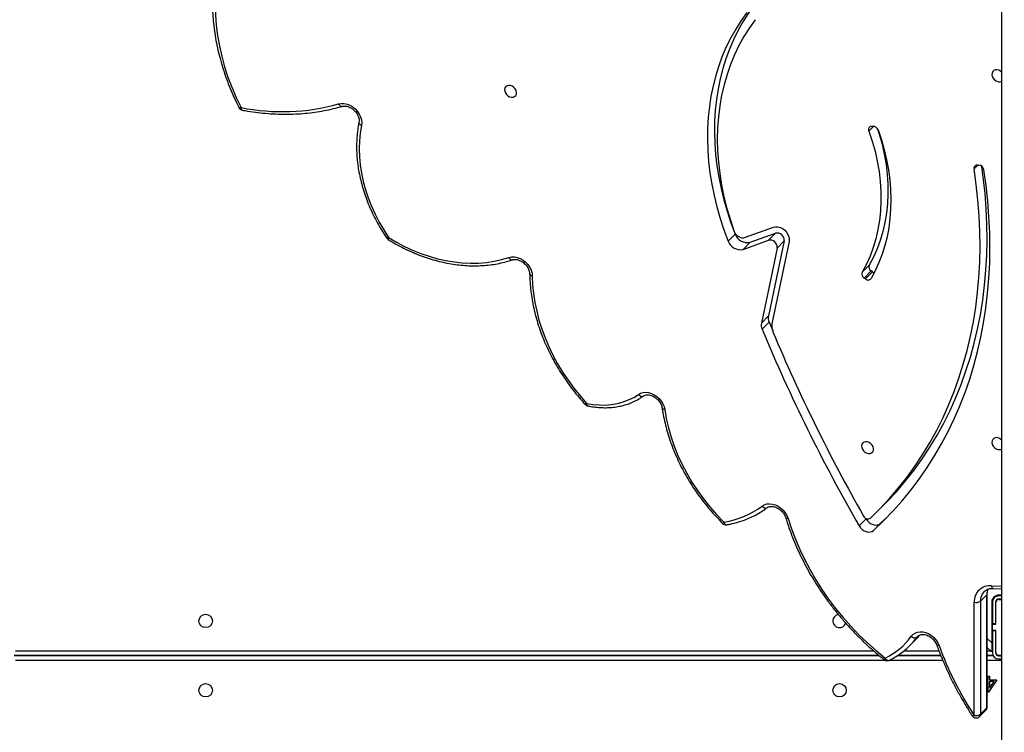
# Model space of a CAD drawing. Units: millimetres. Extents: x 895 to 4276, y 1996 to 2932.
# Drawn here: x 2007 to 2069, y 2318 to 2364 of the extents above; entities that cross this region are included whole.
import ezdxf

# ---------------------------------------------------------------- set-up
doc = ezdxf.new("R2010")
doc.units = ezdxf.units.MM
doc.header["$LTSCALE"] = 200
doc.header["$PDSIZE"] = -1
doc.layers.add('VP-DIM', color=7, linetype='Continuous')
doc.layers.add('VP-EQ', color=7, linetype='Continuous', true_color=0x8a3492)
doc.dimstyles.new('ISO-25', dxfattribs={"dimtxt": 2.5, "dimasz": 2.5, "dimexe": 1.25, "dimexo": 0.625, "dimtad": 1, "dimtxsty": 'Standard', "dimcen": 2.5, "dimadec": 0, "dimazin": 0, "dimtfac": 1, "dimtmove": 0, "dimatfit": 3, "dimfxl": 1, "dimarcsym": 0})

# ---------------------------------------------------------------- blocks, each defined once
blk = doc.blocks.new('3230')
at = {"color": 7, "linetype": 'Continuous', "lineweight": 25}
for p, q in [((825.225, 1492.92), (825.225, 1438.268)), ((826.588, 1490.206), (826.186, 1489.803)), ((826.644, 1490.351), (826.242, 1489.948)), ((826.589, 1483.023), (826.588, 1490.206)), ((826.99, 1490.273), (826.991, 1483.09)), ((826.155, 1489.736), (826.156, 1482.553)), ((826.186, 1489.803), (826.187, 1482.62)), ((825.539, 1488.013), (826.085, 1488.808)), ((826.085, 1488.808), (826.103, 1488.808)), ((826.103, 1488.808), (826.103, 1488.115)), ((826.014, 1488.55), (825.716, 1488.115)), ((825.716, 1488.115), (826.014, 1488.115)), ((826.014, 1488.115), (826.014, 1488.55)), ((826.103, 1488.115), (826.155, 1488.115)), ((826.014, 1488.013), (825.539, 1488.013)), ((826.014, 1487.782), (826.014, 1488.013)), ((826.103, 1487.782), (826.014, 1487.782)), ((826.103, 1488.013), (826.103, 1487.782)), ((826.155, 1488.013), (826.103, 1488.013)), ((825.425, 1486.692), (825.225, 1486.692)), ((825.425, 1486.492), (825.225, 1486.492)), ((825.487, 1486.482), (825.225, 1486.482)), ((825.225, 1486.482), (825.487, 1486.482)), ((825.225, 1486.472), (825.425, 1486.472)), ((825.605, 1486.292), (825.605, 1484.892)), ((825.625, 1484.917), (825.625, 1486.292)), ((826.155, 1486.482), (825.777, 1486.482)), ((825.777, 1486.482), (826.155, 1486.482)), ((825.825, 1484.917), (825.825, 1486.292)), ((825.875, 1486.242), (826.155, 1485.961)), ((831.846, 1486.482), (829.101, 1486.482)), ((829.101, 1486.482), (831.846, 1486.482)), ((887.875, 1486.482), (833.002, 1486.482)), ((833.002, 1486.482), (887.875, 1486.482)), ((825.875, 1483.102), (825.875, 1485.676)), ((831.08, 1485.862), (830.678, 1485.459)), ((825.625, 1484.917), (825.825, 1484.917)), ((825.625, 1484.892), (825.625, 1484.917)), ((825.825, 1484.892), (825.825, 1484.917)), ((825.605, 1484.892), (825.825, 1484.892)), ((825.825, 1484.492), (825.605, 1484.492)), ((825.605, 1484.492), (825.605, 1483.092)), ((825.605, 1484.484), (825.625, 1484.464)), ((825.625, 1484.467), (825.625, 1484.492)), ((825.625, 1483.092), (825.625, 1484.467)), ((825.625, 1484.467), (825.825, 1484.467)), ((825.825, 1484.892), (825.825, 1484.492)), ((825.825, 1484.467), (825.825, 1484.492)), ((825.825, 1483.092), (825.825, 1484.467)), ((825.825, 1484.264), (825.875, 1484.214)), ((825.425, 1482.912), (825.225, 1482.912)), ((825.225, 1482.892), (825.425, 1482.892)), ((825.225, 1482.692), (825.425, 1482.692)), ((825.225, 1482.642), (825.415, 1482.642)), ((826.187, 1482.62), (826.589, 1483.023)), ((825.772, 1482.216), (825.225, 1482.24)), ((832.917, 1478.086), (832.462, 1477.656)), ((832.917, 1478.086), (833.363, 1478.534)), ((833.831, 1477.807), (834.277, 1478.254)), ((833.851, 1477.772), (833.831, 1477.807)), ((833.179, 1477.387), (832.733, 1476.94)), ((839.991, 1465.316), (839.786, 1465.806)), ((839.991, 1465.316), (840.437, 1465.764)), ((838.726, 1460.195), (839.82, 1465.417)), ((839.486, 1460.615), (840.482, 1465.374)), ((840.036, 1464.927), (840.482, 1465.374)), ((839.039, 1460.167), (840.036, 1464.927)), ((833.886, 1462.576), (833.44, 1462.129)), ((833.519, 1462.069), (833.965, 1462.517)), ((833.886, 1462.576), (833.965, 1462.517)), ((833.44, 1462.129), (833.519, 1462.069)), ((834.084, 1462.142), (833.638, 1461.695)), ((839.039, 1460.167), (839.486, 1460.615)), ((841.643, 1460.699), (840.027, 1460.121)), ((841.196, 1460.252), (841.643, 1460.699)), ((841.196, 1460.252), (839.581, 1459.673)), ((840.027, 1460.121), (839.581, 1459.673)), ((841.549, 1459.95), (839.715, 1459.293)), ((842.146, 1459.725), (842.592, 1460.173)), ((842.179, 1459.639), (842.146, 1459.725)), ((826.772, 1455.345), (826.683, 1455.353)), ((833.514, 1452.894), (833.431, 1452.882))]:
    blk.add_line(p, q, dxfattribs=at)
at = {"color": 8, "linetype": 'Continuous', "lineweight": 25}
for p, q in [((825.225, 1486.782), (826.155, 1486.782)), ((825.625, 1486.182), (825.605, 1486.182)), ((825.875, 1486.182), (825.825, 1486.182)), ((826.155, 1486.182), (825.935, 1486.182)), ((828.981, 1486.782), (832.383, 1486.782)), ((831.435, 1486.182), (829.222, 1486.182)), ((832.617, 1486.782), (887.775, 1486.782)), ((887.775, 1486.182), (833.353, 1486.182)), ((825.875, 1485.676), (826.155, 1485.396)), ((830.613, 1485.312), (830.531, 1485.229)), ((830.562, 1485.252), (830.613, 1485.312)), ((825.625, 1484.04), (825.605, 1484.06)), ((825.875, 1483.79), (825.825, 1483.84)), ((825.892, 1482.051), (825.225, 1482.08)), ((826.754, 1455.347), (826.993, 1455.587)), ((833.358, 1452.883), (833.664, 1453.19))]:
    blk.add_line(p, q, dxfattribs=at)
at = {"color": 8, "linetype": 'Continuous', "lineweight": 25, "flags": 128}
for points in [[(826.99, 1490.273), (827.03, 1490.291), (827.062, 1490.302), (827.087, 1490.308), (827.102, 1490.307), (827.107, 1490.303)], [(832.633, 1486.64), (832.599, 1486.686), (832.561, 1486.724), (832.521, 1486.755), (832.48, 1486.776), (832.439, 1486.786), (832.401, 1486.786), (832.369, 1486.776)], [(829.211, 1485.843), (829.257, 1485.846), (829.297, 1485.844), (829.328, 1485.837), (829.349, 1485.825), (829.359, 1485.81)], [(825.892, 1482.051), (825.879, 1482.1), (825.861, 1482.143), (825.839, 1482.177), (825.814, 1482.201), (825.787, 1482.214), (825.772, 1482.216)], [(842.861, 1478.01), (842.838, 1478.059), (842.81, 1478.101), (842.779, 1478.135), (842.747, 1478.158), (842.713, 1478.171), (842.68, 1478.172), (842.678, 1478.172)], [(838.788, 1477.773), (838.835, 1477.774), (838.876, 1477.769), (838.907, 1477.759), (838.93, 1477.744), (838.941, 1477.726)], [(840.436, 1476.99), (840.396, 1477.032), (840.352, 1477.067), (840.306, 1477.094), (840.26, 1477.112), (840.216, 1477.12), (840.175, 1477.118), (840.138, 1477.106), (840.121, 1477.095)], [(846.611, 1470.858), (846.661, 1470.849), (846.703, 1470.836), (846.737, 1470.819), (846.76, 1470.798), (846.773, 1470.774), (846.774, 1470.766)], [(851.567, 1470.472), (851.562, 1470.521), (851.552, 1470.562), (851.538, 1470.595), (851.52, 1470.618), (851.498, 1470.631), (851.494, 1470.631)], [(848.279, 1469.901), (848.239, 1469.944), (848.196, 1469.98), (848.151, 1470.007), (848.106, 1470.026), (848.062, 1470.034), (848.022, 1470.032), (847.986, 1470.02), (847.971, 1470.011)], [(855.008, 1462.394), (855.058, 1462.378), (855.101, 1462.359), (855.135, 1462.335), (855.159, 1462.309), (855.172, 1462.281), (855.174, 1462.263)], [(856.499, 1461.215), (856.47, 1461.263), (856.436, 1461.303), (856.4, 1461.335), (856.363, 1461.358), (856.325, 1461.369), (856.289, 1461.37), (856.273, 1461.366)], [(864.12, 1459.953), (864.136, 1459.993), (864.147, 1460.027), (864.151, 1460.052), (864.149, 1460.068), (864.145, 1460.074)], [(864.12, 1459.953), (864.158, 1459.972), (864.19, 1459.985), (864.214, 1459.992), (864.229, 1459.991), (864.234, 1459.988)], [(865.842, 1452.835), (865.891, 1452.811), (865.933, 1452.782), (865.966, 1452.75), (865.99, 1452.716), (866.002, 1452.681), (866.004, 1452.648), (866.003, 1452.643)], [(873.479, 1451.701), (873.473, 1451.75), (873.462, 1451.791), (873.447, 1451.825), (873.428, 1451.848), (873.405, 1451.86), (873.4, 1451.862)], [(867.292, 1451.469), (867.264, 1451.517), (867.232, 1451.558), (867.197, 1451.59), (867.16, 1451.613), (867.123, 1451.625), (867.088, 1451.626), (867.075, 1451.623)], [(873.479, 1451.701), (873.522, 1451.712), (873.559, 1451.717), (873.587, 1451.716), (873.606, 1451.71), (873.613, 1451.702)]]:
    blk.add_lwpolyline(points, dxfattribs=at)
at = {"color": 7, "linetype": 'Continuous', "lineweight": 25, "flags": 128}
for points in [[(825.875, 1485.676), (825.875, 1485.786), (825.875, 1485.892), (825.875, 1485.99), (825.875, 1486.076), (825.875, 1486.146), (825.875, 1486.199), (825.875, 1486.231), (825.875, 1486.242)], [(838.788, 1477.773), (838.571, 1478.437), (838.322, 1479.097), (838.044, 1479.752), (837.735, 1480.4), (837.397, 1481.04), (837.03, 1481.67), (836.637, 1482.288), (836.217, 1482.894), (835.771, 1483.484), (835.302, 1484.059), (834.809, 1484.615), (834.295, 1485.153), (833.76, 1485.671), (833.205, 1486.167), (832.633, 1486.64)], [(830.978, 1485.257), (830.87, 1485.14), (830.737, 1485.051), (830.582, 1484.994), (830.412, 1484.97), (830.231, 1484.98), (830.048, 1485.024), (829.867, 1485.101), (829.695, 1485.207), (829.539, 1485.34), (829.403, 1485.493), (829.292, 1485.663), (829.211, 1485.843)], [(830.678, 1485.459), (830.57, 1485.347), (830.422, 1485.179)], [(833.363, 1478.534), (832.732, 1477.931), (832.127, 1477.302), (831.547, 1476.65), (830.993, 1475.974), (830.466, 1475.274), (829.966, 1474.552), (829.494, 1473.809), (829.05, 1473.044), (828.635, 1472.26), (828.249, 1471.456), (827.892, 1470.633), (827.565, 1469.793), (827.267, 1468.935), (827.001, 1468.062), (826.765, 1467.173), (826.559, 1466.269), (826.385, 1465.353), (826.242, 1464.423), (826.131, 1463.482), (826.051, 1462.53), (826.002, 1461.569), (825.985, 1460.598), (826, 1459.62), (826.046, 1458.634), (826.124, 1457.643), (826.234, 1456.647), (826.374, 1455.646)], [(833.831, 1477.807), (833.746, 1477.927), (833.64, 1478.031), (833.518, 1478.112), (833.387, 1478.167), (833.255, 1478.193), (833.128, 1478.187), (833.013, 1478.151), (832.917, 1478.086)], [(834.277, 1478.254), (834.192, 1478.374), (834.086, 1478.478), (833.964, 1478.56), (833.834, 1478.615), (833.701, 1478.64), (833.574, 1478.635), (833.459, 1478.599), (833.363, 1478.534)], [(833.56, 1477.76), (832.941, 1477.145), (832.347, 1476.504), (831.78, 1475.838), (831.24, 1475.149), (830.727, 1474.437), (830.243, 1473.702), (829.787, 1472.945), (829.36, 1472.167), (828.962, 1471.369), (828.595, 1470.552), (828.258, 1469.717), (827.951, 1468.864), (827.676, 1467.994), (827.431, 1467.108), (827.218, 1466.207), (827.037, 1465.292), (826.888, 1464.365), (826.77, 1463.425), (826.685, 1462.474), (826.632, 1461.512), (826.612, 1460.542), (826.624, 1459.563), (826.668, 1458.577), (826.744, 1457.585), (826.852, 1456.588), (826.993, 1455.587)], [(840.436, 1476.99), (840.296, 1476.908), (840.136, 1476.859), (839.961, 1476.843), (839.778, 1476.863), (839.593, 1476.916), (839.413, 1477.002), (839.244, 1477.117), (839.092, 1477.256), (838.963, 1477.416), (838.86, 1477.591), (838.788, 1477.773)], [(846.611, 1470.858), (846.511, 1471.442), (846.376, 1472.028), (846.207, 1472.614), (846.006, 1473.197), (845.772, 1473.776), (845.507, 1474.348), (845.211, 1474.912), (844.886, 1475.466), (844.532, 1476.007), (844.152, 1476.534), (843.745, 1477.044), (843.314, 1477.537), (842.861, 1478.01)], [(832.733, 1476.94), (832.495, 1476.697), (831.901, 1476.056), (831.334, 1475.391), (830.794, 1474.702), (830.281, 1473.989), (829.796, 1473.254), (829.34, 1472.497), (828.914, 1471.72), (828.516, 1470.922), (828.149, 1470.105), (827.812, 1469.269), (827.505, 1468.416), (827.229, 1467.546), (826.985, 1466.66), (826.772, 1465.76), (826.591, 1464.845), (826.442, 1463.917), (826.324, 1462.977), (826.239, 1462.026), (826.186, 1461.065), (826.166, 1460.094), (826.177, 1459.116), (826.221, 1458.13), (826.298, 1457.138), (826.406, 1456.141), (826.503, 1455.431)], [(825.225, 1472.818), (825.316, 1472.736), (825.424, 1472.677), (825.538, 1472.648), (825.646, 1472.654), (825.74, 1472.692), (825.81, 1472.76), (825.852, 1472.852), (825.86, 1472.959), (825.835, 1473.073), (825.778, 1473.182), (825.695, 1473.277), (825.593, 1473.35), (825.481, 1473.394), (825.481, 1473.394)], [(833.747, 1472.916), (833.859, 1472.904), (833.961, 1472.926), (834.044, 1472.98), (834.101, 1473.061), (834.126, 1473.162), (834.117, 1473.273), (834.076, 1473.386), (834.005, 1473.489), (833.912, 1473.574), (833.803, 1473.634), (833.69, 1473.662), (833.582, 1473.657), (833.488, 1473.618), (833.417, 1473.55), (833.376, 1473.458), (833.367, 1473.351), (833.393, 1473.238), (833.449, 1473.129), (833.532, 1473.033), (833.635, 1472.96), (833.747, 1472.916)], [(848.279, 1469.901), (848.139, 1469.825), (847.981, 1469.779), (847.809, 1469.767), (847.63, 1469.788), (847.449, 1469.841), (847.273, 1469.925), (847.107, 1470.037), (846.958, 1470.173), (846.83, 1470.329), (846.727, 1470.498), (846.654, 1470.677), (846.611, 1470.858)], [(851.567, 1470.472), (851.161, 1470.54), (850.758, 1470.575), (850.363, 1470.577), (849.977, 1470.545), (849.604, 1470.48), (849.245, 1470.383), (848.903, 1470.253), (848.58, 1470.092), (848.279, 1469.901)], [(855.008, 1462.394), (854.986, 1462.945), (854.933, 1463.502), (854.848, 1464.063), (854.732, 1464.626), (854.585, 1465.19), (854.408, 1465.752), (854.201, 1466.312), (853.964, 1466.867), (853.7, 1467.415), (853.407, 1467.955), (853.088, 1468.485), (852.744, 1469.003), (852.374, 1469.508), (851.982, 1469.998), (851.567, 1470.472)], [(833.079, 1453.119), (832.869, 1453.75), (832.691, 1454.384), (832.543, 1455.017), (832.427, 1455.649), (832.342, 1456.279), (832.29, 1456.903), (832.27, 1457.521), (832.283, 1458.132), (832.327, 1458.733), (832.404, 1459.323), (832.512, 1459.9), (832.653, 1460.464), (832.824, 1461.012), (833.027, 1461.543), (833.259, 1462.056), (833.522, 1462.549)], [(833.664, 1453.19), (833.453, 1453.829), (833.275, 1454.47), (833.131, 1455.112), (833.021, 1455.752), (832.945, 1456.387), (832.904, 1457.018), (832.898, 1457.641), (832.927, 1458.254), (832.991, 1458.857), (833.089, 1459.446), (833.221, 1460.021), (833.388, 1460.58), (833.587, 1461.121), (833.82, 1461.642), (834.084, 1462.142)], [(856.499, 1461.215), (856.33, 1461.179), (856.148, 1461.179), (855.961, 1461.214), (855.775, 1461.283), (855.596, 1461.385), (855.432, 1461.514), (855.289, 1461.667), (855.171, 1461.838), (855.083, 1462.021), (855.028, 1462.208), (855.008, 1462.394)], [(833.111, 1453.052), (833.007, 1453.382), (832.829, 1454.023), (832.685, 1454.664), (832.575, 1455.304), (832.499, 1455.94), (832.458, 1456.57), (832.452, 1457.193), (832.481, 1457.807), (832.545, 1458.409), (832.643, 1458.999), (832.775, 1459.574), (832.941, 1460.133), (833.141, 1460.673), (833.374, 1461.195), (833.638, 1461.695)], [(864.12, 1459.953), (863.622, 1460.247), (863.114, 1460.513), (862.599, 1460.752), (862.077, 1460.961), (861.552, 1461.141), (861.024, 1461.29), (860.497, 1461.409), (859.971, 1461.496), (859.449, 1461.551), (858.932, 1461.575), (858.423, 1461.566), (857.924, 1461.526), (857.435, 1461.454), (856.96, 1461.35), (856.499, 1461.215)], [(839.715, 1459.293), (839.579, 1459.265), (839.431, 1459.271), (839.279, 1459.311), (839.133, 1459.384), (838.999, 1459.486), (838.885, 1459.61), (838.796, 1459.751), (838.739, 1459.901), (838.715, 1460.052), (838.726, 1460.195)], [(841.398, 1445.67), (841.767, 1446.182), (842.107, 1446.715), (842.42, 1447.27), (842.704, 1447.844), (842.959, 1448.436), (843.184, 1449.046), (843.379, 1449.673), (843.544, 1450.314), (843.678, 1450.97), (843.781, 1451.638), (843.853, 1452.317), (843.894, 1453.007), (843.903, 1453.706), (843.881, 1454.412), (843.828, 1455.124), (843.743, 1455.842), (843.627, 1456.563), (843.481, 1457.286), (843.304, 1458.009), (843.096, 1458.733), (842.859, 1459.454), (842.592, 1460.173)], [(865.842, 1452.835), (865.922, 1453.317), (865.971, 1453.81), (865.987, 1454.314), (865.971, 1454.825), (865.923, 1455.343), (865.844, 1455.864), (865.732, 1456.388), (865.59, 1456.912), (865.417, 1457.435), (865.214, 1457.953), (864.982, 1458.467), (864.722, 1458.972), (864.434, 1459.468), (864.12, 1459.953)], [(840.867, 1446.123), (841.243, 1446.648), (841.589, 1447.197), (841.905, 1447.768), (842.189, 1448.361), (842.441, 1448.974), (842.661, 1449.605), (842.848, 1450.253), (843.002, 1450.918), (843.122, 1451.597), (843.208, 1452.289), (843.26, 1452.992), (843.278, 1453.706), (843.261, 1454.428), (843.21, 1455.158), (843.126, 1455.892), (843.007, 1456.631), (842.854, 1457.372), (842.669, 1458.114), (842.45, 1458.855), (842.199, 1459.593)], [(841.225, 1445.595), (841.32, 1445.734), (841.661, 1446.268), (841.974, 1446.822), (842.258, 1447.396), (842.513, 1447.989), (842.738, 1448.599), (842.933, 1449.225), (843.098, 1449.867), (843.232, 1450.522), (843.335, 1451.19), (843.407, 1451.87), (843.448, 1452.56), (843.457, 1453.258), (843.435, 1453.965), (843.382, 1454.677), (843.297, 1455.394), (843.181, 1456.115), (843.035, 1456.838), (842.857, 1457.562), (842.65, 1458.285), (842.412, 1459.007), (842.23, 1459.508)], [(867.292, 1451.469), (867.122, 1451.439), (866.942, 1451.443), (866.756, 1451.482), (866.573, 1451.555), (866.397, 1451.658), (866.237, 1451.788), (866.097, 1451.941), (865.982, 1452.111), (865.897, 1452.292), (865.844, 1452.477), (865.826, 1452.66), (865.842, 1452.835)], [(875.112, 1444.557), (875.128, 1445.191), (875.11, 1445.832), (875.059, 1446.48), (874.975, 1447.133), (874.857, 1447.789), (874.707, 1448.447), (874.524, 1449.105), (874.309, 1449.761), (874.063, 1450.413), (873.786, 1451.061), (873.479, 1451.701)], [(856.389, 1450.303), (856.501, 1450.291), (856.603, 1450.314), (856.686, 1450.368), (856.743, 1450.448), (856.768, 1450.549), (856.759, 1450.661), (856.718, 1450.773), (856.647, 1450.876), (856.554, 1450.962), (856.445, 1451.021), (856.332, 1451.049), (856.224, 1451.044), (856.13, 1451.005), (856.059, 1450.937), (856.018, 1450.845), (856.009, 1450.738), (856.035, 1450.625), (856.091, 1450.516), (856.174, 1450.42), (856.277, 1450.347), (856.389, 1450.303)], [(825.225, 1449.481), (825.319, 1449.396), (825.427, 1449.336), (825.54, 1449.308), (825.649, 1449.313), (825.742, 1449.352), (825.813, 1449.42), (825.854, 1449.512), (825.863, 1449.619), (825.838, 1449.732), (825.781, 1449.841), (825.698, 1449.937), (825.596, 1450.01), (825.484, 1450.054), (825.484, 1450.054)]]:
    blk.add_lwpolyline(points, dxfattribs=at)
at = {"color": 7, "linetype": 'Continuous', "lineweight": 25}
for centre in [(835.525, 1488.682), (875.725, 1488.682), (875.725, 1484.282)]:
    blk.add_circle(centre, 0.425, dxfattribs=at)
for centre, radius, start, end in [((826.455, 1489.736), 0.3, 135.08138, 180.00601), ((826.858, 1489.826), 0.466, 73.5449, 125.45815), ((826.856, 1490.139), 0.3, 33.20511, 135.08138), ((809.297, 1478.633), 21.179, 19.90304, 33.34132), ((832.5, 1486.506), 0.3, 51.5227, 115.79945), ((825.425, 1486.292), 0.4, 0, 90), ((825.425, 1486.292), 0.2, 0, 90), ((825.425, 1486.292), 0.18, 0, 90), ((834.28, 1482.671), 4.519, 124.44354, 144.22934), ((834.523, 1482.697), 4.372, 115.604, 144.16654), ((830.761, 1485.058), 0.294, 42.47001, 120.20876), ((835.525, 1484.282), 0.425, 0, 159.78262), ((835.525, 1484.282), 0.425, 280.81211, 0), ((825.415, 1483.102), 0.46, 270, 0), ((825.425, 1483.092), 0.18, 270, 0), ((825.425, 1483.092), 0.2, 270, 0), ((825.425, 1483.092), 0.4, 270, 0), ((825.981, 1483.057), 1.01, 264.96318, 1.85453), ((826.859, 1482.643), 0.466, 73.54505, 125.45684), ((739.774, 1423.885), 109.027, 22.58885, 29.91269), ((842.727, 1477.876), 0.3, 45.12065, 99.45885), ((833.722, 1477.51), 0.298, 23.50726, 122.95162), ((739.997, 1424.108), 108.168, 22.74936, 29.65642), ((843.712, 1472.595), 5.481, 98.93118, 126.69972), ((825.39, 1473.085), 0.323, 73.56449, 120.7244), ((851.433, 1470.338), 0.3, 42.46203, 78.26503), ((839.448, 1465.81), 0.327, 15.8986, 22.71704), ((838.23, 1465.457), 1.595, 0.27753, 16.09648), ((839.827, 1465.495), 0.666, 349.53679, 23.74102), ((839.592, 1465.465), 0.233, 348.2825, 0.15432), ((839.381, 1465.048), 0.667, 349.54282, 23.73499), ((833.716, 1462.402), 0.243, 45.58266, 142.8695), ((833.802, 1462.259), 0.305, 337.5588, 57.70624), ((833.231, 1461.853), 0.346, 52.8355, 74.26024), ((833.356, 1461.811), 0.305, 337.56779, 57.69726), ((839.929, 1460.557), 0.447, 172.53289, 282.74936), ((841.822, 1459.904), 0.815, 19.21485, 102.74743), ((839.483, 1460.109), 0.447, 172.53528, 282.74969), ((841.376, 1459.457), 0.815, 19.21601, 102.74738), ((841.656, 1459.618), 0.349, 66.41444, 107.76073), ((841.08, 1458.158), 1.918, 62.67112, 68.09537), ((863.986, 1459.819), 0.3, 34.31899, 58.08399), ((841.729, 1459.417), 0.502, 20.61727, 62.61822), ((826.729, 1455.711), 0.361, 190.35516, 262.71385), ((826.799, 1455.543), 0.199, 262.28041, 12.71515), ((833.41, 1453.231), 0.349, 198.7568, 273.42065), ((833.479, 1453.098), 0.207, 279.7761, 26.26078), ((870.869, 1438.692), 13.268, 78.65338, 105.63838), ((873.345, 1451.567), 0.3, 26.81864, 79.42117), ((825.392, 1449.745), 0.322, 73.53733, 121.29978)]:
    blk.add_arc(centre, radius, start, end, dxfattribs=at)
at = {"color": 8, "linetype": 'Continuous', "lineweight": 25}
for centre, radius, start, end in [((826.384, 1489.81), 0.197, 135.6725, 182.0449), ((826.786, 1490.213), 0.198, 135.73346, 181.98394), ((826.248, 1489.733), 0.0931, 131.36489, 178.18774), ((832.501, 1486.774), 0.188, 314.731, 349.87479), ((825.281, 1482.609), 0.906, 338.06578, 0.65724), ((826.249, 1482.55), 0.0933, 131.39113, 177.55401), ((825.75, 1483), 0.839, 315.85231, 1.53415), ((822.858, 1497.959), 28.25, 315.0771, 315.30105), ((851.861, 1470.185), 0.411, 120.22564, 135.75036)]:
    blk.add_arc(centre, radius, start, end, dxfattribs=at)
at = {"color": 7, "linetype": 'Continuous', "lineweight": 25}
for points, knots in [([(829.36, 1485.81), (829.316, 1485.929), (829.189, 1486.275), (828.96, 1486.844), (828.664, 1487.515), (828.342, 1488.179), (827.995, 1488.836), (827.624, 1489.484), (827.323, 1489.971), (827.147, 1490.242), (827.107, 1490.303)], [0, 0, 0, 0, 0.077537, 0.224209, 0.370889, 0.517571, 0.664256, 0.810943, 0.957628, 1, 1, 1, 1]), ([(832.369, 1486.776), (832.306, 1486.744), (832.127, 1486.654), (831.916, 1486.534), (831.778, 1486.434), (831.743, 1486.409)], [0, 0, 0, 0, 0.28915, 0.822804, 1, 1, 1, 1]), ([(838.941, 1477.726), (838.907, 1477.835), (838.809, 1478.151), (838.627, 1478.672), (838.385, 1479.286), (838.117, 1479.896), (837.824, 1480.499), (837.506, 1481.094), (837.165, 1481.681), (836.799, 1482.257), (836.412, 1482.823), (836.002, 1483.376), (835.572, 1483.916), (835.121, 1484.441), (834.652, 1484.951), (834.164, 1485.443), (833.66, 1485.918), (833.167, 1486.352), (832.837, 1486.618), (832.686, 1486.741)], [0, 0, 0, 0, 0.032325, 0.093392, 0.154466, 0.215543, 0.276621, 0.337701, 0.398781, 0.459863, 0.520943, 0.582025, 0.643106, 0.704187, 0.765269, 0.826352, 0.887434, 0.948517, 1, 1, 1, 1]), ([(830.561, 1485.254), (830.539, 1485.234), (830.495, 1485.194), (830.406, 1485.156), (830.298, 1485.133), (830.175, 1485.134), (830.04, 1485.161), (829.903, 1485.213), (829.77, 1485.288), (829.647, 1485.385), (829.537, 1485.498), (829.446, 1485.624), (829.39, 1485.73), (829.366, 1485.792), (829.36, 1485.81)], [0, 0, 0, 0, 0.086975, 0.17797, 0.263933, 0.355552, 0.44427, 0.531761, 0.618883, 0.705848, 0.792728, 0.879441, 0.965863, 1, 1, 1, 1]), ([(826.35, 1482.418), (826.34, 1482.407), (826.298, 1482.36), (826.203, 1482.301), (826.066, 1482.245), (825.921, 1482.216), (825.818, 1482.216), (825.772, 1482.216)], [0, 0, 0, 0, 0.080628, 0.327352, 0.570604, 0.805808, 1, 1, 1, 1]), ([(826.156, 1482.553), (826.155, 1482.527), (826.153, 1482.45), (826.138, 1482.351), (826.114, 1482.287), (826.105, 1482.266)], [0, 0, 0, 0, 0.244873, 0.749604, 1, 1, 1, 1]), ([(842.678, 1478.172), (842.601, 1478.158), (842.38, 1478.119), (842.023, 1478.032), (841.615, 1477.903), (841.222, 1477.747), (840.845, 1477.564), (840.493, 1477.359), (840.256, 1477.196), (840.137, 1477.107), (840.121, 1477.095)], [0, 0, 0, 0, 0.081131, 0.232468, 0.383677, 0.534704, 0.685522, 0.836157, 0.978545, 1, 1, 1, 1]), ([(846.775, 1470.766), (846.76, 1470.861), (846.719, 1471.134), (846.628, 1471.588), (846.495, 1472.126), (846.334, 1472.664), (846.146, 1473.198), (845.932, 1473.729), (845.692, 1474.255), (845.427, 1474.773), (845.137, 1475.284), (844.824, 1475.784), (844.489, 1476.274), (844.131, 1476.751), (843.753, 1477.214), (843.357, 1477.662), (843.078, 1477.947), (842.939, 1478.088)], [0, 0, 0, 0, 0.036542, 0.105341, 0.174151, 0.242978, 0.311817, 0.380662, 0.449515, 0.518371, 0.58723, 0.656089, 0.724949, 0.793809, 0.86267, 0.93153, 1, 1, 1, 1]), ([(840.121, 1477.095), (840.11, 1477.087), (840.073, 1477.061), (839.999, 1477.029), (839.891, 1477.007), (839.767, 1477.009), (839.632, 1477.036), (839.495, 1477.089), (839.363, 1477.165), (839.239, 1477.261), (839.13, 1477.375), (839.04, 1477.501), (838.977, 1477.621), (838.951, 1477.696), (838.941, 1477.726)], [0, 0, 0, 0, 0.042064, 0.134879, 0.222596, 0.316037, 0.406604, 0.495966, 0.58492, 0.67374, 0.762466, 0.851025, 0.939273, 1, 1, 1, 1]), ([(847.971, 1470.011), (847.96, 1470.004), (847.922, 1469.979), (847.847, 1469.949), (847.737, 1469.93), (847.612, 1469.934), (847.477, 1469.964), (847.34, 1470.019), (847.209, 1470.097), (847.086, 1470.196), (846.979, 1470.312), (846.89, 1470.439), (846.824, 1470.572), (846.789, 1470.682), (846.778, 1470.745), (846.775, 1470.766)], [0, 0, 0, 0, 0.039394, 0.125633, 0.207407, 0.294497, 0.379152, 0.462784, 0.546103, 0.629295, 0.712386, 0.795318, 0.877953, 0.960324, 1, 1, 1, 1]), ([(851.494, 1470.631), (851.425, 1470.645), (851.226, 1470.684), (850.899, 1470.727), (850.515, 1470.75), (850.138, 1470.744), (849.769, 1470.709), (849.41, 1470.645), (849.063, 1470.553), (848.73, 1470.434), (848.414, 1470.287), (848.163, 1470.143), (848.02, 1470.045), (847.971, 1470.011)], [0, 0, 0, 0, 0.0535007, 0.153491, 0.2534592, 0.3533303, 0.4530715, 0.5526483, 0.6520321, 0.7512036, 0.8501449, 0.9488646, 1, 1, 1, 1]), ([(855.174, 1462.263), (855.172, 1462.356), (855.167, 1462.626), (855.137, 1463.076), (855.074, 1463.614), (854.982, 1464.154), (854.862, 1464.696), (854.715, 1465.237), (854.541, 1465.777), (854.34, 1466.314), (854.113, 1466.847), (853.86, 1467.373), (853.583, 1467.892), (853.281, 1468.402), (852.957, 1468.901), (852.61, 1469.389), (852.242, 1469.864), (851.92, 1470.246), (851.72, 1470.468), (851.654, 1470.54)], [0, 0, 0, 0, 0.033169, 0.095513, 0.157878, 0.220267, 0.282676, 0.3451, 0.407535, 0.469979, 0.53243, 0.594885, 0.657342, 0.719802, 0.782263, 0.844723, 0.907182, 0.969643, 1, 1, 1, 1]), ([(856.271, 1461.366), (856.256, 1461.361), (856.205, 1461.346), (856.108, 1461.336), (855.976, 1461.348), (855.84, 1461.386), (855.705, 1461.449), (855.575, 1461.534), (855.457, 1461.639), (855.355, 1461.758), (855.274, 1461.888), (855.215, 1462.022), (855.181, 1462.15), (855.176, 1462.226), (855.174, 1462.263)], [0, 0, 0, 0, 0.041476, 0.135157, 0.2256, 0.313967, 0.401554, 0.488917, 0.576187, 0.663336, 0.750254, 0.836867, 0.923244, 1, 1, 1, 1]), ([(864.145, 1460.074), (864.061, 1460.125), (863.82, 1460.273), (863.414, 1460.499), (862.925, 1460.744), (862.428, 1460.963), (861.927, 1461.157), (861.423, 1461.324), (860.916, 1461.464), (860.409, 1461.576), (859.903, 1461.66), (859.401, 1461.716), (858.902, 1461.743), (858.41, 1461.742), (857.926, 1461.712), (857.451, 1461.654), (856.987, 1461.567), (856.594, 1461.468), (856.359, 1461.394), (856.271, 1461.366)], [0, 0, 0, 0, 0.032888, 0.094941, 0.157006, 0.219071, 0.281138, 0.343203, 0.405266, 0.467318, 0.52936, 0.591387, 0.653393, 0.715367, 0.777307, 0.839202, 0.901053, 0.962842, 1, 1, 1, 1]), ([(866.003, 1452.642), (866.018, 1452.724), (866.063, 1452.958), (866.116, 1453.355), (866.151, 1453.833), (866.157, 1454.319), (866.134, 1454.811), (866.084, 1455.309), (866.005, 1455.809), (865.898, 1456.312), (865.763, 1456.814), (865.601, 1457.315), (865.413, 1457.812), (865.198, 1458.305), (864.958, 1458.791), (864.693, 1459.269), (864.449, 1459.668), (864.29, 1459.904), (864.234, 1459.988)], [0, 0, 0, 0, 0.0353666, 0.1014546, 0.1675813, 0.233765, 0.2999963, 0.366271, 0.4325796, 0.4989146, 0.5652737, 0.6316462, 0.6980333, 0.7644277, 0.8308287, 0.897233, 0.963638, 1, 1, 1, 1]), ([(867.074, 1451.623), (867.058, 1451.618), (867.007, 1451.605), (866.907, 1451.598), (866.775, 1451.614), (866.639, 1451.656), (866.504, 1451.721), (866.376, 1451.81), (866.259, 1451.916), (866.16, 1452.038), (866.082, 1452.168), (866.026, 1452.302), (865.996, 1452.433), (865.988, 1452.549), (865.998, 1452.613), (866.003, 1452.642)], [0, 0, 0, 0, 0.0385172, 0.1247388, 0.2083018, 0.2901546, 0.3714152, 0.4524949, 0.5334877, 0.6143574, 0.6950032, 0.7753528, 0.8555327, 0.9358128, 1, 1, 1, 1]), ([(873.4, 1451.862), (873.286, 1451.882), (872.956, 1451.942), (872.411, 1452.018), (871.768, 1452.083), (871.13, 1452.118), (870.498, 1452.126), (869.873, 1452.104), (869.256, 1452.055), (868.65, 1451.977), (868.054, 1451.87), (867.529, 1451.751), (867.206, 1451.66), (867.074, 1451.623)], [0, 0, 0, 0, 0.05182, 0.149719, 0.247612, 0.34549, 0.443342, 0.541171, 0.638971, 0.736735, 0.834463, 0.932148, 1, 1, 1, 1]), ([(875.278, 1444.408), (875.282, 1444.512), (875.296, 1444.812), (875.296, 1445.313), (875.268, 1445.914), (875.213, 1446.519), (875.129, 1447.129), (875.016, 1447.741), (874.877, 1448.353), (874.709, 1448.966), (874.514, 1449.577), (874.293, 1450.185), (874.045, 1450.79), (873.816, 1451.295), (873.665, 1451.597), (873.613, 1451.702)], [0, 0, 0, 0, 0.043987, 0.126801, 0.209637, 0.2925, 0.37539, 0.458295, 0.541221, 0.624157, 0.707105, 0.790062, 0.873022, 0.955988, 1, 1, 1, 1])]:
    blk.add_open_spline(points, degree=3, knots=knots, dxfattribs=at)
blk = doc.blocks.new('3230_2D')
at = {"rotation": 180}
blk.add_blockref('3230', (2848.069, 4110.766), dxfattribs=at)
blk = doc.blocks.new('*D86')
at = {"layer": 'Defpoints', "color": 0}
for p in [(2111.676, 2733.829), (2031.704, 2007.273), (2954.826, 2007.273)]:
    blk.add_point(p, dxfattribs=at)
at = {"layer": 'VP-DIM', "color": 0, "lineweight": -2}
for p, q in [((2884.826, 2733.829), (2974.826, 2733.829)), ((2954.826, 2713.829), (2954.826, 2523.031)), ((2954.826, 2027.273), (2954.826, 2449.698)), ((2884.826, 2007.273), (2974.826, 2007.273))]:
    blk.add_line(p, q, dxfattribs=at)
at = {"layer": 'VP-DIM', "color": 0}
for points in [[(2958.159, 2713.829), (2951.492, 2713.829), (2954.826, 2733.829)], [(2951.492, 2027.273), (2958.159, 2027.273), (2954.826, 2007.273)]]:
    blk.add_solid(points, dxfattribs=at)
at = {"layer": 'VP-DIM', "color": 0, "insert": (2954.826, 2486.365), "char_height": 20, "attachment_point": 5, "rotation": 90}
blk.add_mtext('727', dxfattribs=at)

msp = doc.modelspace()

# ---------------------------------------------------------------- block references
at = {"layer": 'VP-EQ', "color": 0}
msp.add_blockref('3230_2D', (46.486, -301.007), dxfattribs=at)

# ---------------------------------------------------------------- dimensions: what is measured, and where the dimension line sits
at = {"layer": 'VP-DIM', "color": 0}
dim = msp.add_linear_dim(base=(2954.826, 2007.273), p1=(2111.676, 2733.829), p2=(2031.704, 2007.273), angle=90, dimstyle='ISO-25', override={"dimtxt": 20, "dimasz": 20, "dimexe": 20, "dimexo": 50, "dimgap": 10, "dimtad": 0, "dimdec": 0, "dimzin": 1, "dimadec": 2, "dimfxl": 70, "dimfxlon": 1, "dimtzin": 1}, dxfattribs=at)
dim.commit()
dim.dimension.update_dxf_attribs({"geometry": '*D86', "text_midpoint": (2954.826, 2486.365), "dimtype": 160})

doc.saveas('drawing.dxf')
